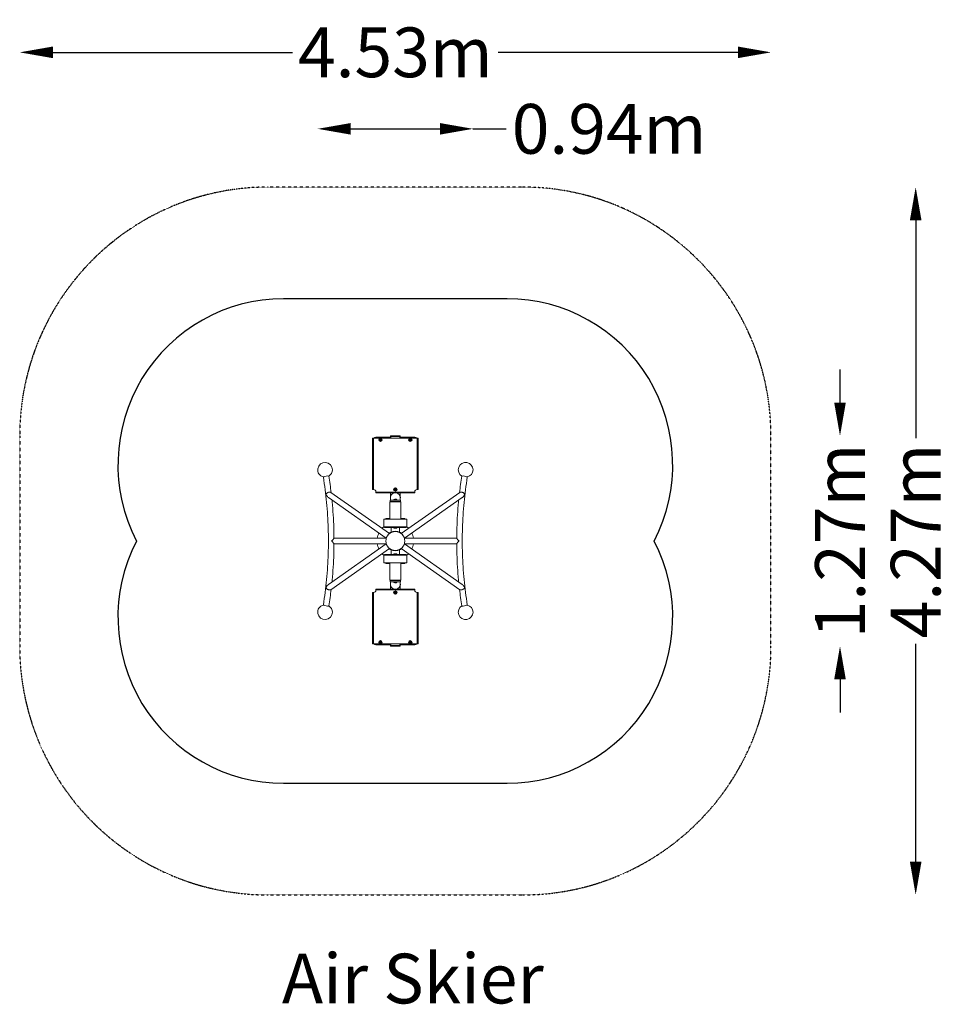
# Model space of a CAD drawing. Units: millimetres. Extents: x -2267 to 3337, y -2794 to 3144.
import ezdxf
from ezdxf.enums import TextEntityAlignment as Align

# ---------------------------------------------------------------- set-up
doc = ezdxf.new("R2010")
doc.units = ezdxf.units.MM
doc.header["$LTSCALE"] = 0.2
doc.header["$MEASUREMENT"] = 0
doc.header["$PDMODE"] = 1
doc.linetypes.add('BORDER', pattern=[1.75, 0.5, -0.25, 0.5, -0.25, 0, -0.25])
doc.layers.add('HAGS-Dim Plan', color=7, linetype='Continuous', lineweight=100)
doc.layers.add('HAGS-Label', color=7, linetype='Continuous', lineweight=100)
for name, color, linetype in [('HAGS-EN16630 Movement Space', 4, 'BORDER'), ('HAGS-EN16630 Training Space', 3, 'Continuous'), ('HAGS-Plan', 7, 'Continuous')]:
    doc.layers.add(name, color=color, linetype=linetype)
doc.styles.get("Standard").update_dxf_attribs({"font": 'g13f12d.shx', "height": 300})
doc.dimstyles.new('HAGS - Dim Plan', dxfattribs={"dimtxt": 300, "dimasz": 200, "dimexe": 0.18, "dimexo": 0.0625, "dimgap": 150, "dimtad": 0, "dimlfac": 0.001, "dimrnd": 0.05, "dimzin": 1, "dimdsep": 46, "dimtxsty": 'Standard', "dimblk": 'HAGS - Dim Plan arrow', "dimcen": 0.1, "dimse1": 1, "dimse2": 1, "dimclrd": 1, "dimadec": 0, "dimazin": 0, "dimtfac": 1, "dimtofl": 0, "dimtmove": 0, "dimatfit": 3, "dimfxl": 1, "dimtolj": 1, "dimtzin": 0, "dimarcsym": 0})

# ---------------------------------------------------------------- blocks, each defined once
blk = doc.blocks.new('HAGS - Dim Plan arrow')
at = {"color": 1, "lineweight": 0}
blk.add_lwpolyline([(0, 0, 0, 0.35, 0), (-1, 0, 0.015, 0.015, 0)], format="xyseb", dxfattribs=at)
blk = doc.blocks.new('*D2')
at = {"layer": 'Defpoints', "color": 0, "transparency": 16777216}
for p in [(2266.6, 2946.9), (-2266.6, 634.1), (2266.6, 634.1)]:
    blk.add_point(p, dxfattribs=at)
at = {"layer": 'HAGS-Dim Plan', "color": 1, "lineweight": -2, "transparency": 16777216}
for p, q in [((-2066.6, 2946.9), (-620.4, 2946.9)), ((2066.6, 2946.9), (620.4, 2946.9))]:
    blk.add_line(p, q, dxfattribs=at)
at = {"layer": 'HAGS-Dim Plan', "color": 1, "lineweight": -2, "transparency": 16777216, "xscale": 200, "yscale": 200, "zscale": 200, "rotation": 180}
blk.add_blockref('HAGS - Dim Plan arrow', (-2266.6, 2946.9), dxfattribs=at)
at = {"layer": 'HAGS-Dim Plan', "color": 1, "lineweight": -2, "transparency": 16777216, "xscale": 200, "yscale": 200, "zscale": 200}
blk.add_blockref('HAGS - Dim Plan arrow', (2266.6, 2946.9), dxfattribs=at)
at = {"layer": 'HAGS-Dim Plan', "color": 0, "transparency": 16777216, "insert": (0, 2946.9), "char_height": 300, "attachment_point": 5}
blk.add_mtext('\\A1;4.53m', dxfattribs=at)
blk = doc.blocks.new('*D3')
at = {"layer": 'Defpoints', "color": 0, "transparency": 16777216}
for p in [(766.6, 2134.1), (766.6, -2134.1), (3139.7, -2134.1)]:
    blk.add_point(p, dxfattribs=at)
at = {"layer": 'HAGS-Dim Plan', "color": 1, "lineweight": -2, "transparency": 16777216}
for p, q in [((3139.7, 1934.1), (3139.7, 620.4)), ((3139.7, -1934.1), (3139.7, -620.4))]:
    blk.add_line(p, q, dxfattribs=at)
at = {"layer": 'HAGS-Dim Plan', "color": 1, "lineweight": -2, "transparency": 16777216, "xscale": 200, "yscale": 200, "zscale": 200}
for p, rotation in [((3139.7, 2134.1), 90), ((3139.7, -2134.1), 270)]:
    blk.add_blockref('HAGS - Dim Plan arrow', p, dxfattribs=dict(at, rotation=rotation))
at = {"layer": 'HAGS-Dim Plan', "color": 0, "transparency": 16777216, "insert": (3139.7, 0), "char_height": 300, "attachment_point": 5, "rotation": 90}
blk.add_mtext('\\A1;4.27m', dxfattribs=at)
blk = doc.blocks.new('*D4')
at = {"layer": 'Defpoints', "color": 0, "transparency": 16777216}
for p in [(468.6, 2485.6), (-468.6, 429.6, 1077.6), (468.6, 429.6, 1077.6)]:
    blk.add_point(p, dxfattribs=at)
at = {"layer": 'HAGS-Dim Plan', "color": 1, "lineweight": -2, "transparency": 16777216}
for p, q in [((-268.6, 2485.6), (268.6, 2485.6)), ((468.6, 2485.6), (668.6, 2485.6))]:
    blk.add_line(p, q, dxfattribs=at)
at = {"layer": 'HAGS-Dim Plan', "color": 1, "lineweight": -2, "transparency": 16777216, "xscale": 200, "yscale": 200, "zscale": 200, "rotation": 180}
blk.add_blockref('HAGS - Dim Plan arrow', (-468.6, 2485.6), dxfattribs=at)
at = {"layer": 'HAGS-Dim Plan', "color": 1, "lineweight": -2, "transparency": 16777216, "xscale": 200, "yscale": 200, "zscale": 200}
blk.add_blockref('HAGS - Dim Plan arrow', (468.6, 2485.6), dxfattribs=at)
at = {"layer": 'HAGS-Dim Plan', "color": 0, "transparency": 16777216, "insert": (1289.7, 2485.6), "char_height": 300, "attachment_point": 5}
blk.add_mtext('\\A1;0.94m', dxfattribs=at)
blk = doc.blocks.new('*D5')
at = {"layer": 'Defpoints', "color": 0, "transparency": 16777216}
for p in [(25.4, 634.1, 167.6), (2683.1, 634.1), (25.4, -634.1, 204.4)]:
    blk.add_point(p, dxfattribs=at)
at = {"layer": 'HAGS-Dim Plan', "color": 1, "lineweight": -2, "transparency": 16777216}
for p, q in [((2683.1, 834.1), (2683.1, 1034.1)), ((2683.1, -834.1), (2683.1, -1034.1))]:
    blk.add_line(p, q, dxfattribs=at)
at = {"layer": 'HAGS-Dim Plan', "color": 1, "lineweight": -2, "transparency": 16777216, "xscale": 200, "yscale": 200, "zscale": 200}
for p, rotation in [((2683.1, 634.1), 270), ((2683.1, -634.1), 90)]:
    blk.add_blockref('HAGS - Dim Plan arrow', p, dxfattribs=dict(at, rotation=rotation))
at = {"layer": 'HAGS-Dim Plan', "color": 0, "transparency": 16777216, "insert": (2683.1, 0), "char_height": 300, "attachment_point": 5, "rotation": 90}
blk.add_mtext('\\A1;1.27m', dxfattribs=at)
blk = doc.blocks.new('A$Cfc12c56f')
at = {"lineweight": 0}
for p, q in [((7865, 7366.8), (7865, 7351.8)), ((7865, 7366.8), (7870, 7366.8)), ((7870, 7366.8), (7872, 7366.8)), ((7870, 7351.8), (7870, 7366.8)), ((7872, 7366.8), (7909.3, 7366.8)), ((7876.5, 7367.2), (7878.6, 7370.2)), ((7876.5, 7367.2), (7877.7, 7367.2)), ((7876.5, 7366.8), (7876.5, 7367.2)), ((7878.6, 7370.2), (7879.6, 7370.2)), ((7972.5, 7371.8), (7883.9, 7371.8)), ((7915.7, 7366.8), (8089.3, 7366.8)), ((7972.5, 7376.8), (7972.5, 7371.8)), ((7978.9, 7376.8), (7972.5, 7376.8)), ((7977.5, 7366.8), (7972.5, 7371.8)), ((7974.1, 7379.8), (7974.1, 7376.8)), ((7974.1, 7379.8), (7977.1, 7379.8)), ((7977.1, 7379.8), (7977.1, 7376.8)), ((7977.1, 7379.8), (8027.9, 7379.8)), ((7978.9, 7376.8), (8026.1, 7376.8)), ((8032.5, 7376.8), (8026.1, 7376.8)), ((8032.5, 7371.8), (8027.5, 7366.8)), ((8027.9, 7379.8), (8030.9, 7379.8)), ((8027.9, 7379.8), (8027.9, 7376.8)), ((8030.9, 7379.8), (8030.9, 7376.8)), ((8032.5, 7376.8), (8032.5, 7371.8)), ((8121.1, 7371.8), (8032.5, 7371.8)), ((8095.7, 7366.8), (8133, 7366.8)), ((8126.3, 7370.2), (8125.3, 7370.2)), ((8126.3, 7370.2), (8128.4, 7367.2)), ((8128.4, 7367.2), (8127.2, 7367.2)), ((8128.4, 7367.2), (8128.4, 7366.8)), ((8133, 7366.8), (8135, 7366.8)), ((8135, 7366.8), (8140, 7366.8)), ((8135, 7366.8), (8135, 7351.8)), ((8140, 7351.8), (8140, 7366.8)), ((7865, 7351.8), (7865, 7070.8)), ((7870, 7351.8), (7870, 7070.8)), ((8135, 7351.8), (8135, 7070.8)), ((8140, 7351.8), (8140, 7070.8)), ((7865, 7070.8), (7865, 7055.8)), ((7870, 7055.8), (7870, 7070.8)), ((8135, 7070.8), (8135, 7055.8)), ((8140, 7055.8), (8140, 7070.8)), ((7598.7, 7007.8), (7948.1, 6763.2)), ((7967.4, 6790.8), (7612.6, 7039.2)), ((7870, 7055.8), (7865, 7055.8)), ((7870, 7055.8), (7872, 7055.8)), ((7873, 7055.8), (7872, 7055.8)), ((7885, 7042.8), (7885, 7043.8)), ((7885, 7040.8), (7885, 7042.8)), ((7900, 7040.8), (7885, 7040.8)), ((7885, 7035.8), (7885, 7040.8)), ((7885, 7035.8), (7900, 7035.8)), ((7900, 7040.8), (8105, 7040.8)), ((7900, 7035.8), (8105, 7035.8)), ((7972.5, 7035.8), (7972.5, 7008.9)), ((8032.5, 7035.8), (8032.5, 7008.9)), ((8392.3, 7039.2), (8037.5, 6790.8)), ((8056.9, 6763.2), (8406.2, 7007.8)), ((8120, 7040.8), (8105, 7040.8)), ((8105, 7035.8), (8120, 7035.8)), ((8120, 7043.8), (8120, 7042.8)), ((8120, 7042.8), (8120, 7040.8)), ((8120, 7040.8), (8120, 7035.8)), ((8133, 7055.8), (8132, 7055.8)), ((8133, 7055.8), (8135, 7055.8)), ((8140, 7055.8), (8135, 7055.8)), ((7971.5, 6982.7), (7970, 6981.2)), ((7970, 6981.2), (8035, 6981.2)), ((7970, 6877.7), (7970, 6981.2)), ((7970.5, 6989.2), (7970.5, 6984.7)), ((8034.5, 6984.7), (7970.5, 6984.7)), ((7971, 6984.2), (7970.5, 6984.7)), ((7971, 6984.2), (8034, 6984.2)), ((8033.5, 6982.7), (7971.5, 6982.7)), ((7972.3, 6991.9), (7972.3, 7005.9)), ((7972.3, 6982.7), (7972.3, 6984.2)), ((8031.5, 6992.2), (7973.5, 6992.2)), ((7985, 6984.2), (7985, 6982.7)), ((7993.5, 6993.2), (8011.5, 6993.2)), ((7993.5, 6993.2), (7993.5, 6992.2)), ((7998.5, 6997.7), (8006.5, 6997.7)), ((8011.5, 6993.2), (8011.5, 6992.2)), ((8020, 6984.2), (8020, 6982.7)), ((8032.6, 6991.9), (8032.6, 7005.9)), ((8032.6, 6982.7), (8032.6, 6984.2)), ((8033.5, 6982.7), (8035, 6981.2)), ((8034, 6984.2), (8034.5, 6984.7)), ((8034.5, 6989.2), (8034.5, 6984.7)), ((8035, 6877.7), (8035, 6981.2)), ((8072.3, 6877.7), (7932.6, 6877.7)), ((7932.6, 6877.7), (7932.6, 6831.2)), ((8072.3, 6831.2), (7932.6, 6831.2)), ((7934.1, 6829.7), (7932.6, 6831.2)), ((7934.1, 6829.7), (8070.8, 6829.7)), ((7937.5, 6827.7), (7937.5, 6829.7)), ((7945.9, 6880.7), (7945.9, 6877.7)), ((7964.7, 6880.7), (7945.9, 6880.7)), ((7964.7, 6880.7), (7966.3, 6880.7)), ((7964.7, 6877.7), (7964.7, 6880.7)), ((7966.3, 6877.7), (7966.3, 6880.7)), ((8038.6, 6880.7), (8038.6, 6877.7)), ((8040.2, 6880.7), (8038.6, 6880.7)), ((8040.2, 6880.7), (8040.2, 6877.7)), ((8059, 6880.7), (8040.2, 6880.7)), ((8059, 6877.7), (8059, 6880.7)), ((8067.5, 6827.7), (8067.5, 6829.7)), ((8070.8, 6829.7), (8072.3, 6831.2)), ((8072.3, 6877.7), (8072.3, 6831.2)), ((7937.5, 6827.7), (8067.5, 6827.7)), ((7969, 6793.5), (7969.6, 6792.7)), ((7977.5, 6798.4), (7977.5, 6827.7)), ((7977.5, 6797.1), (7977.5, 6797.3)), ((7992.7, 6823.7), (7992.7, 6827.7)), ((8011.5, 6823.7), (7992.7, 6823.7)), ((8012.2, 6823.7), (8011.5, 6823.7)), ((8012.2, 6823.7), (8012.2, 6827.7)), ((8027.5, 6798.4), (8027.5, 6827.7)), ((8027.5, 6797.1), (8027.5, 6797.3)), ((8035.9, 6793.5), (8035.3, 6792.7)), ((7948.1, 6728.2), (7598.7, 6483.6)), ((7947.8, 6762.5), (7632.3, 6762.5)), ((7632.3, 6728.8), (7947.8, 6728.8)), ((8406.2, 6483.6), (8056.9, 6728.2)), ((8372.7, 6762.5), (8057.1, 6762.5)), ((8057.1, 6728.8), (8372.7, 6728.8)), ((7612.6, 6452.1), (7967.4, 6700.6)), ((7934.1, 6661.7), (7932.6, 6660.2)), ((7932.6, 6660.2), (8072.3, 6660.2)), ((7932.6, 6613.7), (7932.6, 6660.2)), ((8070.8, 6661.7), (7934.1, 6661.7)), ((7937.5, 6663.7), (8067.5, 6663.7)), ((7937.5, 6661.7), (7937.5, 6663.7)), ((7969, 6697.9), (7969.6, 6698.7)), ((7977.5, 6694.1), (7977.5, 6694.3)), ((7977.5, 6663.7), (7977.5, 6693)), ((7992.7, 6667.7), (8012.2, 6667.7)), ((7992.7, 6667.7), (7992.7, 6663.7)), ((8012.2, 6667.7), (8012.2, 6663.7)), ((8027.5, 6694.1), (8027.5, 6694.3)), ((8027.5, 6663.7), (8027.5, 6693)), ((8035.9, 6697.9), (8035.3, 6698.7)), ((8037.5, 6700.6), (8392.3, 6452.1)), ((8067.5, 6661.7), (8067.5, 6663.7)), ((8070.8, 6661.7), (8072.3, 6660.2)), ((8072.3, 6613.7), (8072.3, 6660.2)), ((7932.6, 6613.7), (8072.3, 6613.7)), ((7945.9, 6613.7), (7945.9, 6610.7)), ((7945.9, 6610.7), (7964.7, 6610.7)), ((7964.7, 6610.7), (7964.7, 6613.7)), ((7964.7, 6610.7), (7966.3, 6610.7)), ((7966.3, 6610.7), (7966.3, 6613.7)), ((7970, 6613.7), (7970, 6510.2)), ((8035, 6613.7), (8035, 6510.2)), ((8038.6, 6613.7), (8038.6, 6610.7)), ((8040.2, 6610.7), (8038.6, 6610.7)), ((8040.2, 6613.7), (8040.2, 6610.7)), ((8040.2, 6610.7), (8059, 6610.7)), ((8059, 6610.7), (8059, 6613.7)), ((8035, 6510.2), (7970, 6510.2)), ((7971.5, 6508.7), (7970, 6510.2)), ((7971, 6507.2), (7970.5, 6506.7)), ((7970.5, 6506.7), (8034.5, 6506.7)), ((7970.5, 6502.2), (7970.5, 6506.7)), ((8034, 6507.2), (7971, 6507.2)), ((7971.5, 6508.7), (8033.5, 6508.7)), ((7972.3, 6508.7), (7972.3, 6507.2)), ((7972.3, 6499.4), (7972.3, 6485.5)), ((7972.5, 6455.6), (7972.5, 6482.4)), ((7973.5, 6499.2), (8031.5, 6499.2)), ((7985, 6507.2), (7985, 6508.7)), ((7993.5, 6498.2), (7993.5, 6499.2)), ((8011.5, 6498.2), (7993.5, 6498.2)), ((8006.5, 6493.7), (7998.5, 6493.7)), ((8011.5, 6498.2), (8011.5, 6499.2)), ((8020, 6507.2), (8020, 6508.7)), ((8032.5, 6455.6), (8032.5, 6482.4)), ((8032.6, 6508.7), (8032.6, 6507.2)), ((8032.6, 6499.4), (8032.6, 6485.5)), ((8033.5, 6508.7), (8035, 6510.2)), ((8034, 6507.2), (8034.5, 6506.7)), ((8034.5, 6502.2), (8034.5, 6506.7)), ((7865, 6435.6), (7865, 6420.6)), ((7865, 6435.6), (7870, 6435.6)), ((7865, 6139.6), (7865, 6420.6)), ((7872, 6435.6), (7870, 6435.6)), ((7870, 6420.6), (7870, 6435.6)), ((7870, 6139.6), (7870, 6420.6)), ((7872, 6435.6), (7873, 6435.6)), ((7900, 6455.6), (7885, 6455.6)), ((7885, 6450.6), (7885, 6455.6)), ((7885, 6448.6), (7885, 6450.6)), ((7885, 6450.6), (7900, 6450.6)), ((7885, 6447.6), (7885, 6448.6)), ((8105, 6455.6), (7900, 6455.6)), ((8105, 6450.6), (7900, 6450.6)), ((8120, 6455.6), (8105, 6455.6)), ((8105, 6450.6), (8120, 6450.6)), ((8120, 6455.6), (8120, 6450.6)), ((8120, 6450.6), (8120, 6448.6)), ((8120, 6448.6), (8120, 6447.6)), ((8132, 6435.6), (8133, 6435.6)), ((8135, 6435.6), (8133, 6435.6)), ((8135, 6435.6), (8140, 6435.6)), ((8135, 6435.6), (8135, 6420.6)), ((8135, 6139.6), (8135, 6420.6)), ((8140, 6420.6), (8140, 6435.6)), ((8140, 6139.6), (8140, 6420.6)), ((7865, 6139.6), (7865, 6124.6)), ((7870, 6124.6), (7865, 6124.6)), ((7870, 6124.6), (7870, 6139.6)), ((7872, 6124.6), (7870, 6124.6)), ((7909.3, 6124.6), (7872, 6124.6)), ((7876.5, 6124.2), (7876.5, 6124.6)), ((7876.5, 6124.2), (7877.7, 6124.2)), ((7878.6, 6121.2), (7876.5, 6124.2)), ((7878.6, 6121.2), (7879.6, 6121.2)), ((7883.9, 6119.6), (7972.5, 6119.6)), ((8089.3, 6124.6), (7915.7, 6124.6)), ((7972.5, 6119.6), (7977.5, 6124.6)), ((7972.5, 6114.6), (7972.5, 6119.6)), ((8027.5, 6124.6), (8032.5, 6119.6)), ((8032.5, 6119.6), (8121.1, 6119.6)), ((8032.5, 6114.6), (8032.5, 6119.6)), ((8133, 6124.6), (8095.7, 6124.6)), ((8126.3, 6121.2), (8125.3, 6121.2)), ((8128.4, 6124.2), (8126.3, 6121.2)), ((8128.4, 6124.2), (8127.2, 6124.2)), ((8128.4, 6124.6), (8128.4, 6124.2)), ((8135, 6124.6), (8133, 6124.6)), ((8135, 6139.6), (8135, 6124.6)), ((8140, 6124.6), (8135, 6124.6)), ((8140, 6124.6), (8140, 6139.6)), ((7972.5, 6114.6), (7978.9, 6114.6)), ((7974.1, 6111.6), (7974.1, 6114.6)), ((7977.1, 6111.6), (7974.1, 6111.6)), ((7977.1, 6111.6), (7977.1, 6114.6)), ((8027.9, 6111.6), (7977.1, 6111.6)), ((8026.1, 6114.6), (7978.9, 6114.6)), ((8026.1, 6114.6), (8032.5, 6114.6)), ((8027.9, 6111.6), (8027.9, 6114.6)), ((8030.9, 6111.6), (8027.9, 6111.6)), ((8030.9, 6111.6), (8030.9, 6114.6))]:
    blk.add_line(p, q, dxfattribs=at)
for centre, radius in [((7912.5, 7356.8), 10.5), ((7912.5, 7356.8), 9), ((8092.5, 7356.8), 10.5), ((8092.5, 7356.8), 9), ((7912.5, 7356.8), 4), ((7912.5, 7356.8), 0.75), ((8092.5, 7356.8), 4), ((8092.5, 7356.8), 0.75), ((8002.5, 7056.8), 10.5), ((8002.5, 7056.8), 9), ((8002.5, 7056.8), 4), ((8002.5, 7056.8), 0.75), ((8002.5, 6745.7), 57.2), ((8002.5, 6745.7), 57.2), ((8002.5, 6434.6), 10.5), ((8002.5, 6434.6), 9), ((8002.5, 6434.6), 4), ((8002.5, 6434.6), 0.75), ((7912.5, 6134.6), 10.5), ((7912.5, 6134.6), 9), ((7912.5, 6134.6), 4), ((7912.5, 6134.6), 0.75), ((8092.5, 6134.6), 10.5), ((8092.5, 6134.6), 9), ((8092.5, 6134.6), 4), ((8092.5, 6134.6), 0.75)]:
    blk.add_circle(centre, radius, dxfattribs=at)
for centre, radius, start, end in [((7883.9, 7365.4), 6.4, 90, 167.36437), ((8121.1, 7365.4), 6.4, 12.63563, 90), ((7909.3, 7356.8), 0.3, 97.65932, 262.34068), ((7909, 7358.7), 1.7, 277.65932, 22.34068), ((7909, 7354.8), 1.7, 337.65932, 82.34068), ((7910.9, 7359.5), 0.3, 37.65932, 202.34068), ((7910.9, 7354), 0.3, 157.65932, 322.34068), ((7912.5, 7360.7), 1.7, 217.65932, 322.34068), ((7912.5, 7352.8), 1.7, 37.65932, 142.34068), ((7914, 7359.5), 0.3, 337.65932, 142.34068), ((7914, 7354), 0.3, 217.65932, 22.34068), ((7915.9, 7358.7), 1.7, 157.65932, 262.34068), ((7915.9, 7354.8), 1.7, 97.65932, 202.34068), ((7915.6, 7356.8), 0.3, 277.65932, 82.34068), ((8089.3, 7356.8), 0.3, 97.65932, 262.34068), ((8089, 7358.7), 1.7, 277.65932, 22.34068), ((8089, 7354.8), 1.7, 337.65932, 82.34068), ((8090.9, 7359.5), 0.3, 37.65932, 202.34068), ((8090.9, 7354), 0.3, 157.65932, 322.34068), ((8092.5, 7360.7), 1.7, 217.65932, 322.34068), ((8092.5, 7352.8), 1.7, 37.65932, 142.34068), ((8094, 7359.5), 0.3, 337.65932, 142.34068), ((8094, 7354), 0.3, 217.65932, 22.34068), ((8095.9, 7358.7), 1.7, 157.65932, 262.34068), ((8095.9, 7354.8), 1.7, 97.65932, 202.34068), ((8095.6, 7356.8), 0.3, 277.65932, 82.34068), ((7578.3, 7175.3), 44.5, 0, 257.16368), ((8426.6, 7175.3), 44.5, 0, 239.05644), ((7578.3, 7175.3), 44.5, 300.94356, 0), ((8426.6, 7175.3), 44.5, 282.83632, 0), ((7873, 7043.8), 12, 0, 90), ((7999.3, 7056.8), 0.3, 97.65932, 262.34068), ((7999, 7058.7), 1.7, 277.65932, 22.34068), ((7999, 7054.8), 1.7, 337.65932, 82.34068), ((8000.9, 7059.5), 0.3, 37.65932, 202.34068), ((8000.9, 7054), 0.3, 157.65932, 322.34068), ((8002.5, 7060.7), 1.7, 217.65932, 322.34068), ((8002.5, 7052.8), 1.7, 37.65932, 142.34068), ((8004, 7059.5), 0.3, 337.65932, 142.34068), ((8004, 7054), 0.3, 217.65932, 22.34068), ((8005.9, 7058.7), 1.7, 157.65932, 262.34068), ((8005.9, 7054.8), 1.7, 97.65932, 202.34068), ((8005.6, 7056.8), 0.3, 277.65932, 82.34068), ((8132, 7043.8), 12, 90, 180), ((7973.5, 6989.2), 3, 90, 180), ((8002.3, 6988.4), 10, 112.33313, 151.64129), ((8002.7, 6988.4), 10, 28.35871, 67.66687), ((8031.5, 6989.2), 3, 0, 90), ((8002.5, 6745.7), 110, 129.22607, 136.18864), ((8002.5, 6745.7), 110, 43.81136, 50.77393), ((8002.5, 6745.7), 110, 153.81136, 171.18864), ((8002.5, 6745.7), 59.5, 114.8452, 128.54912), ((8002.5, 6745.7), 58.4, 59.98519, 120.01481), ((8002.5, 6745.7), 57.4, 59.98519, 120.01481), ((8002.5, 6745.7), 59.5, 51.45088, 65.1548), ((8002.5, 6745.7), 110, 8.81136, 26.18864), ((8002.5, 6745.7), 110, 188.81136, 206.18864), ((8002.5, 6745.7), 59.5, 161.45088, 163.54912), ((8002.5, 6745.7), 59.5, 196.45088, 198.54912), ((8002.5, 6745.7), 59.5, 16.45088, 18.54912), ((8002.5, 6745.7), 59.5, 341.45088, 343.54912), ((8002.5, 6745.7), 110, 333.81136, 351.18864), ((8002.5, 6745.7), 110, 223.81136, 230.77393), ((8002.5, 6745.7), 59.5, 231.45088, 245.1548), ((8002.5, 6745.7), 58.4, 239.98519, 300.01481), ((8002.5, 6745.7), 57.4, 239.98519, 300.01481), ((8002.5, 6745.7), 59.5, 294.8452, 308.54912), ((8002.5, 6745.7), 110, 309.22607, 316.18864), ((7973.5, 6502.2), 3, 180, 270), ((8002.3, 6502.9), 10, 208.35871, 247.66687), ((8002.7, 6502.9), 10, 292.33313, 331.64129), ((8031.5, 6502.2), 3, 270, 0), ((7873, 6447.6), 12, 270, 0), ((7999.3, 6434.6), 0.3, 97.65932, 262.34068), ((7999, 6436.6), 1.7, 277.65932, 22.34068), ((7999, 6432.6), 1.7, 337.65932, 82.34068), ((8000.9, 6437.3), 0.3, 37.65932, 202.34068), ((8000.9, 6431.8), 0.3, 157.65932, 322.34068), ((8002.5, 6438.5), 1.7, 217.65932, 322.34068), ((8002.5, 6430.6), 1.7, 37.65932, 142.34068), ((8004, 6437.3), 0.3, 337.65932, 142.34068), ((8004, 6431.8), 0.3, 217.65932, 22.34068), ((8005.9, 6436.6), 1.7, 157.65932, 262.34068), ((8005.9, 6432.6), 1.7, 97.65932, 202.34068), ((8005.6, 6434.6), 0.3, 277.65932, 82.34068), ((8132, 6447.6), 12, 180, 270), ((7578.3, 6316.1), 44.5, 102.83632, 0), ((7578.3, 6316.1), 44.5, 0, 59.05644), ((8426.6, 6316.1), 44.5, 120.94356, 0), ((8426.6, 6316.1), 44.5, 0, 77.16368), ((7883.9, 6126), 6.4, 192.63563, 270), ((7909.3, 6134.6), 0.3, 97.65932, 262.34068), ((7909, 6136.6), 1.7, 277.65932, 22.34068), ((7909, 6132.6), 1.7, 337.65932, 82.34068), ((7910.9, 6137.3), 0.3, 37.65932, 202.34068), ((7910.9, 6131.8), 0.3, 157.65932, 322.34068), ((7912.5, 6138.5), 1.7, 217.65932, 322.34068), ((7912.5, 6130.6), 1.7, 37.65932, 142.34068), ((7914, 6137.3), 0.3, 337.65932, 142.34068), ((7914, 6131.8), 0.3, 217.65932, 22.34068), ((7915.9, 6136.6), 1.7, 157.65932, 262.34068), ((7915.9, 6132.6), 1.7, 97.65932, 202.34068), ((7915.6, 6134.6), 0.3, 277.65932, 82.34068), ((8089.3, 6134.6), 0.3, 97.65932, 262.34068), ((8089, 6136.6), 1.7, 277.65932, 22.34068), ((8089, 6132.6), 1.7, 337.65932, 82.34068), ((8090.9, 6137.3), 0.3, 37.65932, 202.34068), ((8090.9, 6131.8), 0.3, 157.65932, 322.34068), ((8092.5, 6138.5), 1.7, 217.65932, 322.34068), ((8092.5, 6130.6), 1.7, 37.65932, 142.34068), ((8094, 6137.3), 0.3, 337.65932, 142.34068), ((8094, 6131.8), 0.3, 217.65932, 22.34068), ((8095.9, 6136.6), 1.7, 157.65932, 262.34068), ((8095.9, 6132.6), 1.7, 97.65932, 202.34068), ((8095.6, 6134.6), 0.3, 277.65932, 82.34068), ((8121.1, 6126), 6.4, 270, 347.36437)]:
    blk.add_arc(centre, radius, start, end, dxfattribs=at)
for centre, major_axis, ratio, start_param, end_param in [((7584.9, 7134), (16.6, 2.7), 0.164676, 0, 3.141593), ((8002.5, 7005.9), (0, 30.3), 0.996195, -6.122417, -4.712389), ((8002.5, 7005.9), (0, 30.3), 0.996195, -1.570796, -0.160768), ((8002.5, 6485.5), (0, -30.3), 0.996195, -1.570796, -0.160768), ((8002.5, 6485.5), (0, -30.3), 0.996195, -6.122417, -4.712389), ((8420, 6357.3), (-16.6, -2.7), 0.164676, 0, 3.141593)]:
    blk.add_ellipse(centre, major_axis=major_axis, ratio=ratio, start_param=start_param, end_param=end_param, dxfattribs=at)
at = {"lineweight": 0, "extrusion": (2.2797e-16, -3.63256e-17, -1)}
for centre, major_axis in [((8420, 7134), (-16.6, 2.7)), ((7584.9, 6357.3), (16.6, -2.7))]:
    blk.add_ellipse(centre, major_axis=major_axis, ratio=0.164676, start_param=0, end_param=3.141593, dxfattribs=at)
at = {"lineweight": 0}
for points, knots in [([(7568.3, 6360), (7576.3, 6410.5), (7582.8, 6461.6), (7592.5, 6564.3), (7595.8, 6616.1), (7599, 6719.7), (7599, 6771.6), (7595.8, 6875.3), (7592.5, 6927), (7582.8, 7029.8), (7576.3, 7080.9), (7568.3, 7131.4)], [1.342526, 1.342526, 1.342526, 1.342526, 1.4338341, 1.4338341, 1.5251423, 1.5251423, 1.6164504, 1.6164504, 1.7077585, 1.7077585, 1.7990666, 1.7990666, 1.7990666, 1.7990666]), ([(8436.6, 7131.4), (8428.6, 7080.9), (8422.1, 7029.8), (8412.4, 6927), (8409.2, 6875.3), (8405.9, 6771.6), (8405.9, 6719.7), (8409.2, 6616.1), (8412.4, 6564.3), (8422.1, 6461.6), (8428.6, 6410.5), (8436.6, 6360)], [4.4841187, 4.4841187, 4.4841187, 4.4841187, 4.5754268, 4.5754268, 4.6667349, 4.6667349, 4.758043, 4.758043, 4.8493512, 4.8493512, 4.9406593, 4.9406593, 4.9406593, 4.9406593]), ([(7584, 7026.9), (7584, 7026.9), (7584, 7026.9), (7584.5, 7028.1), (7585.1, 7029.2), (7586.7, 7031.5), (7587.7, 7032.6), (7589.1, 7034), (7589.5, 7034.3), (7589.8, 7034.6)], [-5.811627, -5.811627, -5.811627, -5.811627, -5.80943, -5.80943, -5.287776, -5.287776, -4.775941, -4.775941, -4.615585, -4.615585, -4.615585, -4.615585]), ([(7598.7, 7007.8), (7596.5, 7009.3), (7594.4, 7011.3), (7588.9, 7017.4), (7586, 7022.1), (7584, 7026.9), (7584, 7026.9), (7584, 7026.9)], [-3.087473, -3.087473, -3.087473, -3.087473, -1.945894, -1.945894, 0, 0, 0.003414, 0.003414, 0.003414, 0.003414]), ([(7589.8, 7034.6), (7591.5, 7036.1), (7593.5, 7037.4), (7597.5, 7039.4), (7599.5, 7040.1), (7603.2, 7040.9), (7605, 7041.1), (7608.3, 7041), (7609.8, 7040.6), (7611.6, 7039.9), (7612.1, 7039.6), (7612.6, 7039.2)], [1.19396, 1.19396, 1.19396, 1.19396, 1.926816, 1.926816, 2.548793, 2.548793, 3.122645, 3.122645, 3.69675, 3.69675, 3.967763, 3.967763, 3.967763, 3.967763]), ([(8392.3, 7039.2), (8393.1, 7039.8), (8394.1, 7040.3), (8396.7, 7041), (8398.3, 7041.1), (8401.8, 7040.9), (8403.5, 7040.6), (8407.2, 7039.4), (8409.1, 7038.6), (8412.4, 7036.7), (8413.8, 7035.7), (8415.1, 7034.6)], [-3.966211, -3.966211, -3.966211, -3.966211, -3.502791, -3.502791, -2.918758, -2.918758, -2.35306, -2.35306, -1.743816, -1.743816, -1.193802, -1.193802, -1.193802, -1.193802]), ([(8420.9, 7026.9), (8420.9, 7026.9), (8420.9, 7026.9), (8419.9, 7024.6), (8418.7, 7022.2), (8414.8, 7016), (8411.9, 7012.5), (8407.9, 7009.1), (8407, 7008.4), (8406.2, 7007.8)], [-0.003453, -0.003453, -0.003453, -0.003453, 0, 0, 0.945037, 0.945037, 2.565885, 2.565885, 2.996303, 2.996303, 2.996303, 2.996303]), ([(8415.1, 7034.6), (8416.4, 7033.4), (8417.6, 7032.2), (8419.6, 7029.6), (8420.4, 7028.3), (8420.9, 7026.9), (8420.9, 7026.9), (8420.9, 7026.9)], [4.618797, 4.618797, 4.618797, 4.618797, 5.208434, 5.208434, 5.81305, 5.81305, 5.815222, 5.815222, 5.815222, 5.815222]), ([(7632.3, 6762.3), (7632.1, 6783.1), (7631.7, 6803.8), (7629.4, 6877.1), (7626.1, 6929.5), (7620.9, 6985.3), (7620.5, 6989.1), (7620.1, 6992.8)], [1.580442, 1.580442, 1.580442, 1.580442, 1.6164504, 1.6164504, 1.7077585, 1.7077585, 1.7143298, 1.7143298, 1.7143298, 1.7143298]), ([(8384.8, 6992.8), (8384.4, 6989.1), (8384.1, 6985.3), (8378.8, 6929.5), (8375.5, 6877.1), (8373.2, 6803.8), (8372.8, 6783.1), (8372.7, 6762.3)], [4.5688555, 4.5688555, 4.5688555, 4.5688555, 4.5754268, 4.5754268, 4.6667349, 4.6667349, 4.7027433, 4.7027433, 4.7027433, 4.7027433]), ([(7973.3, 6796.2), (7973, 6796.1), (7972.8, 6795.9), (7972.3, 6795.6), (7972.1, 6795.5), (7971.8, 6795.3), (7971.4, 6795.1), (7970.6, 6794.6), (7970.4, 6794.4), (7970, 6794.2), (7969.9, 6794.1), (7969.5, 6793.8), (7969.3, 6793.7), (7969.1, 6793.6), (7969, 6793.5), (7969, 6793.5)], [-1.46428, -1.46428, -1.46428, -1.46428, -1.03129, -1.03129, -0.679103, -0.679103, -0.486865, -0.486865, -0.392859, -0.392859, -0.297301, -0.297301, -0.15386, -0.15386, 0, 0, 0, 0]), ([(7973.8, 6795.3), (7973.4, 6795.1), (7973.1, 6794.9), (7972.8, 6794.8), (7972.7, 6794.7), (7972.6, 6794.6), (7972.4, 6794.5), (7972.4, 6794.5), (7972.3, 6794.5), (7972.3, 6794.4), (7972.3, 6794.4), (7972.2, 6794.4), (7972.2, 6794.4), (7972.2, 6794.4), (7972.2, 6794.4), (7972.2, 6794.4), (7972.2, 6794.4), (7972.2, 6794.4), (7972.2, 6794.4), (7972.2, 6794.4), (7972.1, 6794.4), (7972.1, 6794.4), (7972.1, 6794.4), (7972.1, 6794.4), (7972.1, 6794.4), (7971.9, 6794.2), (7971.6, 6794), (7971.4, 6793.9), (7971.3, 6793.8), (7971.2, 6793.8), (7971.1, 6793.7), (7971, 6793.7), (7971, 6793.6), (7970.9, 6793.6), (7970.9, 6793.6), (7970.9, 6793.6), (7970.9, 6793.5), (7970.8, 6793.5), (7970.8, 6793.5), (7970.8, 6793.5), (7970.8, 6793.5), (7970.8, 6793.5), (7970.8, 6793.5), (7970.4, 6793.2), (7970.1, 6793), (7969.9, 6792.9), (7969.7, 6792.8), (7969.6, 6792.7), (7969.6, 6792.7)], [0, 0, 0, 0, 0.125, 0.125, 0.125, 0.1875, 0.1875, 0.1875, 0.21875, 0.21875, 0.21875, 0.234375, 0.234375, 0.234375, 0.242188, 0.242188, 0.242188, 0.246094, 0.246094, 0.246094, 0.248047, 0.248047, 0.248047, 0.25, 0.25, 0.25, 0.375, 0.375, 0.375, 0.4375, 0.4375, 0.4375, 0.46875, 0.46875, 0.46875, 0.484375, 0.484375, 0.484375, 0.492188, 0.492188, 0.492188, 0.5, 0.5, 0.5, 0.75, 0.75, 0.75, 1, 1, 1, 1]), ([(8035.3, 6792.7), (8035.3, 6792.7), (8035.3, 6792.7), (8035.2, 6792.8), (8035.1, 6792.8), (8035.1, 6792.8), (8035.1, 6792.9), (8035, 6792.9), (8035, 6792.9), (8035, 6792.9), (8035, 6792.9), (8034.9, 6793), (8034.8, 6793), (8034.6, 6793.2), (8034.5, 6793.3), (8034.3, 6793.4), (8034.2, 6793.4), (8034.2, 6793.5), (8034.2, 6793.5), (8033.4, 6794), (8032.4, 6794.6), (8031.1, 6795.3)], [0, 0, 0, 0, 0.125, 0.125, 0.1875, 0.21875, 0.234375, 0.242188, 0.248047, 0.248047, 0.25, 0.25, 0.375, 0.375, 0.4375, 0.46875, 0.484375, 0.484375, 0.5, 0.5, 1, 1, 1, 1]), ([(8035.9, 6793.5), (8035.9, 6793.5), (8035.8, 6793.6), (8035.7, 6793.7), (8035.5, 6793.7), (8035, 6794.1), (8034.8, 6794.2), (8034.3, 6794.6), (8033.9, 6794.9), (8032.8, 6795.5), (8032.2, 6795.9), (8031.6, 6796.2)], [-1.165824, -1.165824, -1.165824, -1.165824, -0.617379, -0.617379, -0.476736, -0.476736, -0.399173, -0.399173, -0.20489, -0.20489, 0, 0, 0, 0]), ([(7617.9, 6745.7), (7617.9, 6745.7), (7617.9, 6745.7), (7619.7, 6747.5), (7621.4, 6749.2), (7624.6, 6752.6), (7626, 6754.2), (7628.7, 6757.2), (7629.9, 6758.7), (7631.4, 6760.7), (7631.9, 6761.4), (7632.2, 6762.1), (7632.3, 6762.2), (7632.3, 6762.3)], [-0.002612, -0.002612, -0.002612, -0.002612, 0, 0, 0.752857, 0.752857, 1.470411, 1.470411, 2.204614, 2.204614, 2.755705, 2.755705, 2.981859, 2.981859, 2.981859, 2.981859]), ([(7632.3, 6729), (7632.3, 6729.1), (7632.2, 6729.3), (7631.9, 6729.9), (7631.4, 6730.7), (7629.9, 6732.7), (7628.7, 6734.1), (7626, 6737.1), (7624.6, 6738.7), (7621.4, 6742.1), (7619.7, 6743.9), (7617.9, 6745.7), (7617.9, 6745.7), (7617.9, 6745.7)], [3.946734, 3.946734, 3.946734, 3.946734, 4.223683, 4.223683, 4.898552, 4.898552, 5.797661, 5.797661, 6.676382, 6.676382, 7.598335, 7.598335, 7.601534, 7.601534, 7.601534, 7.601534]), ([(7620.1, 6498.5), (7620.5, 6502.3), (7620.9, 6506), (7626.1, 6561.9), (7629.4, 6614.3), (7631.7, 6687.5), (7632.1, 6708.3), (7632.3, 6729)], [1.4272628, 1.4272628, 1.4272628, 1.4272628, 1.4338341, 1.4338341, 1.5251423, 1.5251423, 1.5611507, 1.5611507, 1.5611507, 1.5611507]), ([(8372.7, 6762.3), (8372.7, 6762.2), (8372.7, 6762.1), (8373, 6761.4), (8373.5, 6760.7), (8375, 6758.7), (8376.2, 6757.2), (8378.9, 6754.2), (8380.4, 6752.6), (8383.5, 6749.2), (8385.3, 6747.5), (8387, 6745.7), (8387, 6745.7), (8387, 6745.7)], [3.946724, 3.946724, 3.946724, 3.946724, 4.223672, 4.223672, 4.898539, 4.898539, 5.797646, 5.797646, 6.676363, 6.676363, 7.598314, 7.598314, 7.601512, 7.601512, 7.601512, 7.601512]), ([(8387, 6745.7), (8387, 6745.7), (8387, 6745.7), (8385.3, 6744), (8383.7, 6742.3), (8380.6, 6739), (8379.2, 6737.5), (8376.3, 6734.2), (8375, 6732.6), (8373.4, 6730.5), (8372.9, 6729.7), (8372.7, 6729.2), (8372.7, 6729.1), (8372.7, 6729)], [-6.230633, -6.230633, -6.230633, -6.230633, -6.228345, -6.228345, -5.598536, -5.598536, -4.995649, -4.995649, -4.219928, -4.219928, -3.629357, -3.629357, -3.473036, -3.473036, -3.473036, -3.473036]), ([(8372.7, 6729), (8372.8, 6708.3), (8373.2, 6687.5), (8375.5, 6614.3), (8378.8, 6561.9), (8384.1, 6506), (8384.4, 6502.3), (8384.8, 6498.5)], [4.7220346, 4.7220346, 4.7220346, 4.7220346, 4.758043, 4.758043, 4.8493512, 4.8493512, 4.8559225, 4.8559225, 4.8559225, 4.8559225]), ([(7969, 6697.9), (7969.1, 6697.8), (7969.1, 6697.8), (7969.3, 6697.7), (7969.4, 6697.6), (7969.9, 6697.3), (7970.1, 6697.1), (7970.6, 6696.8), (7971.1, 6696.5), (7972.1, 6695.8), (7972.7, 6695.5), (7973.3, 6695.2)], [-1.165824, -1.165824, -1.165824, -1.165824, -0.617379, -0.617379, -0.476736, -0.476736, -0.399173, -0.399173, -0.20489, -0.20489, 0, 0, 0, 0]), ([(7969.6, 6698.7), (7969.6, 6698.7), (7969.7, 6698.6), (7969.7, 6698.6), (7969.8, 6698.5), (7969.8, 6698.5), (7969.9, 6698.5), (7969.9, 6698.5), (7969.9, 6698.5), (7969.9, 6698.5), (7969.9, 6698.5), (7970, 6698.4), (7970.1, 6698.3), (7970.3, 6698.2), (7970.5, 6698.1), (7970.6, 6698), (7970.7, 6697.9), (7970.7, 6697.9), (7970.8, 6697.9), (7971.5, 6697.4), (7972.5, 6696.7), (7973.8, 6696)], [0, 0, 0, 0, 0.125, 0.125, 0.1875, 0.21875, 0.234375, 0.242188, 0.248047, 0.248047, 0.25, 0.25, 0.375, 0.375, 0.4375, 0.46875, 0.484375, 0.484375, 0.5, 0.5, 1, 1, 1, 1]), ([(8031.1, 6696), (8031.5, 6696.2), (8031.8, 6696.4), (8032.1, 6696.6), (8032.2, 6696.7), (8032.4, 6696.7), (8032.5, 6696.8), (8032.5, 6696.8), (8032.6, 6696.9), (8032.6, 6696.9), (8032.7, 6696.9), (8032.7, 6696.9), (8032.7, 6697), (8032.7, 6697), (8032.7, 6697), (8032.7, 6697), (8032.7, 6697), (8032.8, 6697), (8032.8, 6697), (8032.8, 6697), (8032.8, 6697), (8032.8, 6697), (8032.8, 6697), (8032.8, 6697), (8032.8, 6697), (8033, 6697.2), (8033.3, 6697.3), (8033.5, 6697.5), (8033.6, 6697.5), (8033.7, 6697.6), (8033.8, 6697.7), (8033.9, 6697.7), (8033.9, 6697.7), (8034, 6697.8), (8034, 6697.8), (8034, 6697.8), (8034.1, 6697.8), (8034.1, 6697.8), (8034.1, 6697.8), (8034.1, 6697.8), (8034.1, 6697.8), (8034.1, 6697.9), (8034.1, 6697.9), (8034.5, 6698.1), (8034.8, 6698.3), (8035, 6698.4), (8035.2, 6698.6), (8035.3, 6698.7), (8035.3, 6698.7)], [0, 0, 0, 0, 0.125, 0.125, 0.125, 0.1875, 0.1875, 0.1875, 0.21875, 0.21875, 0.21875, 0.234375, 0.234375, 0.234375, 0.242188, 0.242188, 0.242188, 0.246094, 0.246094, 0.246094, 0.248047, 0.248047, 0.248047, 0.25, 0.25, 0.25, 0.375, 0.375, 0.375, 0.4375, 0.4375, 0.4375, 0.46875, 0.46875, 0.46875, 0.484375, 0.484375, 0.484375, 0.492188, 0.492188, 0.492188, 0.5, 0.5, 0.5, 0.75, 0.75, 0.75, 1, 1, 1, 1]), ([(8031.6, 6695.2), (8031.9, 6695.3), (8032.1, 6695.4), (8032.6, 6695.7), (8032.8, 6695.8), (8033.1, 6696), (8033.5, 6696.3), (8034.3, 6696.8), (8034.5, 6696.9), (8034.9, 6697.2), (8035, 6697.3), (8035.4, 6697.5), (8035.6, 6697.6), (8035.8, 6697.8), (8035.9, 6697.8), (8035.9, 6697.9)], [-1.46428, -1.46428, -1.46428, -1.46428, -1.03129, -1.03129, -0.679103, -0.679103, -0.486865, -0.486865, -0.392859, -0.392859, -0.297301, -0.297301, -0.15386, -0.15386, 0, 0, 0, 0]), ([(7584, 6464.4), (7584, 6464.4), (7584, 6464.4), (7585, 6466.8), (7586.2, 6469.2), (7590.1, 6475.4), (7593, 6478.9), (7597, 6482.3), (7597.9, 6483), (7598.7, 6483.6)], [-0.003453, -0.003453, -0.003453, -0.003453, 0, 0, 0.945038, 0.945038, 2.565887, 2.565887, 2.996305, 2.996305, 2.996305, 2.996305]), ([(8406.2, 6483.6), (8408.4, 6482), (8410.5, 6480.1), (8416, 6473.9), (8418.9, 6469.3), (8420.9, 6464.4), (8420.9, 6464.4), (8420.9, 6464.4)], [-3.08746, -3.08746, -3.08746, -3.08746, -1.945888, -1.945888, 0, 0, 0.003414, 0.003414, 0.003414, 0.003414]), ([(7589.8, 6456.8), (7588.5, 6457.9), (7587.3, 6459.2), (7585.3, 6461.7), (7584.6, 6463.1), (7584, 6464.4), (7584, 6464.4), (7584, 6464.4)], [4.618797, 4.618797, 4.618797, 4.618797, 5.208434, 5.208434, 5.813051, 5.813051, 5.815223, 5.815223, 5.815223, 5.815223]), ([(7612.6, 6452.1), (7611.8, 6451.6), (7610.8, 6451.1), (7608.3, 6450.4), (7606.6, 6450.2), (7603.2, 6450.4), (7601.4, 6450.8), (7597.7, 6451.9), (7595.8, 6452.8), (7592.5, 6454.6), (7591.1, 6455.7), (7589.8, 6456.8)], [-3.966211, -3.966211, -3.966211, -3.966211, -3.50279, -3.50279, -2.918757, -2.918757, -2.35306, -2.35306, -1.743816, -1.743816, -1.193802, -1.193802, -1.193802, -1.193802]), ([(8415.1, 6456.8), (8413.4, 6455.3), (8411.4, 6454), (8407.4, 6452), (8405.5, 6451.3), (8401.7, 6450.4), (8399.9, 6450.2), (8396.6, 6450.4), (8395.2, 6450.7), (8393.3, 6451.5), (8392.8, 6451.8), (8392.3, 6452.1)], [1.19396, 1.19396, 1.19396, 1.19396, 1.926816, 1.926816, 2.548793, 2.548793, 3.122646, 3.122646, 3.69675, 3.69675, 3.967763, 3.967763, 3.967763, 3.967763]), ([(8420.9, 6464.4), (8420.9, 6464.4), (8420.9, 6464.4), (8420.4, 6463.3), (8419.8, 6462.1), (8418.2, 6459.9), (8417.3, 6458.8), (8415.8, 6457.4), (8415.5, 6457.1), (8415.1, 6456.8)], [-5.811627, -5.811627, -5.811627, -5.811627, -5.80943, -5.80943, -5.287776, -5.287776, -4.77594, -4.77594, -4.615585, -4.615585, -4.615585, -4.615585])]:
    blk.add_open_spline(points, degree=3, knots=knots, dxfattribs=at)
for points in [[(7615.3, 7037.3), (7611.4, 7070.6), (7606.8, 7103.8), (7601.6, 7136.7)], [(8403.4, 7136.7), (8398.1, 7103.8), (8393.5, 7070.6), (8389.6, 7037.3)], [(7601.6, 6354.7), (7606.8, 6387.6), (7611.4, 6420.7), (7615.3, 6454)], [(8389.6, 6454), (8393.5, 6420.7), (8398.1, 6387.6), (8403.4, 6354.7)]]:
    blk.add_open_spline(points, degree=3, dxfattribs=at)

msp = doc.modelspace()

# ---------------------------------------------------------------- linework, layer by layer
at = {"layer": 'HAGS-EN16630 Movement Space'}
msp.add_lwpolyline([(2266.647, 634.09, 0.41421356), (766.647, 2134.09), (-766.647, 2134.09, 0.41421356), (-2266.647, 634.09), (-2266.647, -634.09, 0.41421356), (-766.647, -2134.09), (766.647, -2134.09, 0.41421356), (2266.647, -634.09)], format="xyb", close=True, dxfattribs=at)
at = {"layer": 'HAGS-EN16630 Training Space'}
msp.add_lwpolyline([(-673.899, -1461.09), (673.899, -1461.09, 0.56265194), (1561.252, 0, 0.56265194), (673.899, 1461.09), (-673.899, 1461.09, 0.56265194), (-1561.252, 0, 0.56265194)], format="xyb", close=True, dxfattribs=at)

# ---------------------------------------------------------------- block references
at = {"layer": 'HAGS-Plan'}
msp.add_blockref('A$Cfc12c56f', (-8002.458, -6745.676), dxfattribs=at)

# ---------------------------------------------------------------- texts
at = {"layer": 'HAGS-Label'}
msp.add_text('Air Skier', height=300, dxfattribs=at).set_placement((105.463, -2788.602, 0), align=Align.CENTER)

# ---------------------------------------------------------------- dimensions: what is measured, and where the dimension line sits
at = {"layer": 'HAGS-Dim Plan'}
dim = msp.add_linear_dim(base=(2266.647, 2946.927), p1=(-2266.647, 634.09), p2=(2266.647, 634.09), dimstyle='HAGS - Dim Plan', override={"dimrnd": 0.01, "dimpost": 'm'}, dxfattribs=at)
dim.commit()
dim.dimension.update_dxf_attribs({"geometry": '*D2', "text_midpoint": (0, 2946.927), "dimtype": 160})
dim = msp.add_linear_dim(base=(468.616, 2485.578), p1=(-468.619, 429.613, 1077.628), p2=(468.616, 429.613, 1077.628), dimstyle='HAGS - Dim Plan', override={"dimrnd": 0.01, "dimpost": 'm'}, dxfattribs=at)
dim.commit()
dim.dimension.update_dxf_attribs({"geometry": '*D4', "text_midpoint": (1289.695, 2485.578)})
dim = msp.add_linear_dim(base=(3139.74, -2134.09), p1=(766.647, 2134.09), p2=(766.647, -2134.09), angle=90, dimstyle='HAGS - Dim Plan', override={"dimrnd": 0.01, "dimpost": 'm'}, dxfattribs=at)
dim.commit()
dim.dimension.update_dxf_attribs({"geometry": '*D3', "text_midpoint": (3139.74, 0), "dimtype": 160})
dim = msp.add_linear_dim(base=(2683.099, 634.09), p1=(25.4, -634.09, 204.4), p2=(25.4, 634.09, 167.6), angle=90, dimstyle='HAGS - Dim Plan', override={"dimrnd": 0.01, "dimpost": 'm'}, dxfattribs=at)
dim.commit()
dim.dimension.update_dxf_attribs({"geometry": '*D5', "text_midpoint": (2683.099, 0)})

doc.saveas('drawing.dxf')
